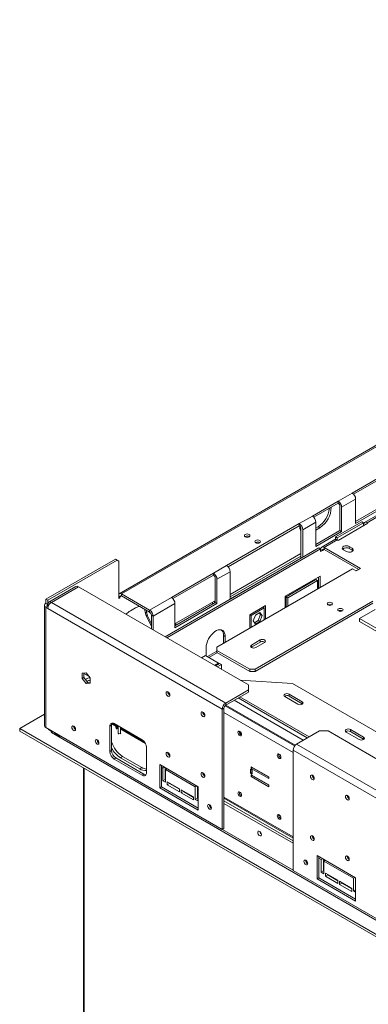
# Model space of a CAD drawing. Units: millimetres. Extents: x 556 to 5659, y 482 to 4465.
# Drawn here: x 4099 to 4381, y 1499 to 2294 of the extents above; entities that cross this region are included whole.
import ezdxf

# ---------------------------------------------------------------- set-up
doc = ezdxf.new("R2010")
doc.units = ezdxf.units.MM

msp = doc.modelspace()

# ---------------------------------------------------------------- linework, layer by layer
at = {"color": 7, "linetype": 'Continuous', "lineweight": 15}
for p, q in [((5199.29, 2418.98), (4179.78, 1830.43)), ((4368.1, 1911.67), (4416.36, 1939.53)), ((4416.36, 1937.89), (4369.26, 1910.71)), ((4368.1, 1911.67), (4356.79, 1905.14)), ((4370.93, 1888.8), (4417.77, 1915.85)), ((4419.19, 1915.03), (4370.93, 1887.17)), ((4335.93, 1893.09), (4356.79, 1905.14)), ((4356.79, 1903.5), (4337.09, 1892.13)), ((4356.79, 1905.14), (4356.79, 1903.5)), ((4358.2, 1881.46), (4358.2, 1901.05)), ((4370.93, 1906.77), (4359.62, 1900.24)), ((4359.62, 1900.24), (4359.62, 1880.64)), ((4370.93, 1887.17), (4370.93, 1906.77)), ((4335.93, 1893.09), (4325.32, 1886.97)), ((4388.73, 1894.06), (4378.12, 1887.94)), ((4390.73, 1893.86), (4380.12, 1887.74)), ((4266.63, 1853.09), (4325.32, 1886.97)), ((4325.32, 1885.34), (4267.79, 1852.13)), ((4325.32, 1886.97), (4325.32, 1885.34)), ((4338.76, 1888.19), (4328.15, 1882.07)), ((4338.76, 1868.6), (4338.76, 1888.19)), ((4338.76, 1883.45), (4340.52, 1884.47)), ((4341.94, 1883.66), (4340.52, 1884.47)), ((4375.88, 1888.56), (4354.66, 1876.31)), ((4377.29, 1887.74), (4356.08, 1875.5)), ((4380.83, 1887.33), (4356.79, 1873.45)), ((4377.29, 1887.74), (4375.88, 1888.56)), ((4377.29, 1885.29), (4377.29, 1887.74)), ((4378, 1885.7), (4377.29, 1886.11)), ((4380.83, 1887.33), (4380.12, 1887.74)), ((4281.66, 1876.66), (4281.5, 1876.56)), ((4326.73, 1859.21), (4326.73, 1882.89)), ((4328.15, 1882.07), (4328.15, 1859.78)), ((4338.76, 1881.82), (4341.94, 1883.66)), ((4338.76, 1870.23), (4358.2, 1881.46)), ((4359.62, 1880.64), (4338.76, 1868.6)), ((4356.08, 1875.5), (4354.66, 1876.31)), ((4354.66, 1876.31), (4354.66, 1874.24)), ((4358.2, 1881.46), (4359.62, 1880.64)), ((4290.14, 1871.76), (4289.98, 1871.66)), ((4354.08, 1874.06), (4343.47, 1867.94)), ((4356.08, 1873.86), (4345.47, 1867.74)), ((4356.08, 1875.5), (4356.08, 1873.86)), ((4356.79, 1873.45), (4356.08, 1873.86)), ((4368.1, 1867.13), (4365.62, 1868.56)), ((4365.62, 1866.92), (4365.62, 1868.56)), ((4341.23, 1867.33), (4217, 1795.61)), ((4342.64, 1866.51), (4218.41, 1794.8)), ((4326.73, 1862.88), (4269.46, 1829.81)), ((4326.73, 1860.84), (4269.46, 1827.77)), ((4342.64, 1866.51), (4341.23, 1867.33)), ((4342.64, 1864.47), (4342.64, 1866.51)), ((4344.06, 1865.29), (4342.64, 1866.11)), ((4344.06, 1865.29), (4342.64, 1864.47)), ((4374.82, 1850.8), (4345.47, 1867.74)), ((4345.47, 1866.11), (4345.47, 1867.74)), ((4373.4, 1849.98), (4345.47, 1866.11)), ((4361.03, 1865.9), (4363.5, 1864.47)), ((4368.1, 1865.49), (4365.62, 1866.92)), ((4368.1, 1865.49), (4368.1, 1867.13)), ((4368.73, 1864.98), (4368.1, 1865.49)), ((4176.83, 1858.4), (4120.61, 1825.95)), ((4178.24, 1857.58), (4122.03, 1825.13)), ((4176.83, 1858.4), (4178.24, 1857.58)), ((4178.24, 1857.58), (4179.66, 1856.77)), ((4179.66, 1826.56), (4179.66, 1856.77)), ((4266.63, 1853.09), (4256.02, 1846.97)), ((4269.46, 1826.14), (4326.73, 1859.21)), ((4326.73, 1859.21), (4326.95, 1859.09)), ((4222.08, 1827.37), (4256.02, 1846.97)), ((4256.02, 1845.33), (4223.25, 1826.41)), ((4256.02, 1846.97), (4256.02, 1845.33)), ((4258.85, 1787.12), (4368.45, 1850.39)), ((4269.46, 1848.19), (4258.85, 1842.07)), ((4269.46, 1825.9), (4269.46, 1848.19)), ((4342.29, 1844.67), (4314.01, 1828.34)), ((4342.29, 1835.29), (4342.29, 1844.67)), ((4368.45, 1850.39), (4371.28, 1848.76)), ((4373.29, 1850.05), (4371.17, 1848.82)), ((4371.28, 1848.76), (4374.82, 1850.8)), ((4257.44, 1823.29), (4257.44, 1842.88)), ((4258.85, 1842.07), (4258.85, 1822.47)), ((4314.71, 1827.94), (4338.75, 1841.81)), ((4316.13, 1827.12), (4340.17, 1841)), ((4340.17, 1841), (4338.75, 1841.81)), ((4340.17, 1841), (4340.17, 1834.06)), ((4340.88, 1834.47), (4340.88, 1843.86)), ((4144.92, 1836.27), (4123, 1823.62)), ((4125, 1823.42), (4146.92, 1836.07)), ((4146.92, 1836.07), (4284.31, 1756.76)), ((4204.41, 1817.17), (4181.78, 1830.23)), ((4181.78, 1828.6), (4181.78, 1830.23)), ((4204.41, 1815.53), (4181.78, 1828.6)), ((4119.44, 1821.05), (4119.44, 1723.88)), ((4122.03, 1825.13), (4120.61, 1825.95)), ((4120.61, 1825.95), (4120.61, 1822.68)), ((4120.61, 1822.68), (4122.03, 1821.87)), ((4122.03, 1825.13), (4122.03, 1821.87)), ((4122.17, 1821.78), (4122.17, 1820.15)), ((4125, 1823.42), (4265.92, 1742.06)), ((4180.36, 1826.96), (4179.66, 1827.37)), ((4180.36, 1826.96), (4179.66, 1826.56)), ((4180.36, 1827.78), (4180.36, 1826.96)), ((4222.08, 1827.37), (4204.41, 1817.17)), ((4224.91, 1822.47), (4207.23, 1812.27)), ((4224.91, 1804.51), (4257.44, 1823.29)), ((4224.91, 1802.88), (4224.91, 1822.47)), ((4258.85, 1822.47), (4224.91, 1802.88)), ((4256.73, 1824.51), (4225.62, 1806.55)), ((4255.32, 1822.06), (4255.32, 1823.69)), ((4256.73, 1822.88), (4256.73, 1824.51)), ((4257.44, 1823.29), (4258.85, 1822.47)), ((4298.1, 1820.79), (4285.37, 1813.44)), ((4384.77, 1824.29), (4289.61, 1769.36)), ((4384.77, 1822.66), (4289.61, 1767.73)), ((4298.1, 1809.77), (4298.1, 1820.79)), ((4314.01, 1828.34), (4314.01, 1818.96)), ((4316.13, 1827.12), (4314.71, 1827.94)), ((4314.71, 1819.37), (4314.71, 1827.94)), ((4316.13, 1820.18), (4316.13, 1827.12)), ((4122.03, 1820.23), (4120.61, 1819.42)), ((4120.61, 1819.42), (4120.61, 1722.25)), ((4120.61, 1819.42), (4122.17, 1818.52)), ((4122.03, 1820.23), (4122.42, 1820.01)), ((4122.17, 1818.52), (4263.1, 1737.16)), ((4188.85, 1816.51), (4193.09, 1818.96)), ((4202.24, 1814.69), (4200.82, 1815.51)), ((4201.35, 1813.44), (4202.76, 1812.62)), ((4201.35, 1813.44), (4205.82, 1803.85)), ((4202.76, 1812.62), (4205.82, 1806.07)), ((4204.41, 1815.53), (4204.41, 1817.17)), ((4205.82, 1813.08), (4207.23, 1812.27)), ((4205.82, 1802.07), (4205.82, 1813.08)), ((4285.37, 1813.44), (4285.37, 1802.43)), ((4285.38, 1813.45), (4286.43, 1812.84)), ((4297.04, 1818.97), (4286.43, 1812.84)), ((4286.43, 1812.84), (4286.43, 1803.04)), ((4288.02, 1808.41), (4289.87, 1813.2)), ((4289.87, 1813.2), (4293.59, 1815.34)), ((4294.03, 1813.52), (4292.18, 1808.73)), ((4292.99, 1815), (4294.03, 1813.52)), ((4293.59, 1815.34), (4295.45, 1812.7)), ((4295.45, 1812.7), (4293.59, 1807.91)), ((4294.03, 1813.52), (4295.45, 1812.7)), ((4295.98, 1819.57), (4297.04, 1818.97)), ((4296.68, 1819.17), (4296.68, 1819.98)), ((4297.04, 1809.16), (4297.04, 1818.97)), ((4386.68, 1817.64), (4374.11, 1810.39)), ((4207.23, 1801.25), (4207.23, 1812.27)), ((4225.62, 1806.55), (4225.62, 1804.92)), ((4289.87, 1805.77), (4288.02, 1808.41)), ((4292.18, 1808.73), (4289.06, 1806.93)), ((4293.59, 1807.91), (4289.87, 1805.77)), ((4292.18, 1808.73), (4293.59, 1807.91)), ((4374.11, 1807.94), (4374.11, 1810.39)), ((4374.11, 1810.39), (4530.38, 1720.17)), ((4374.11, 1807.94), (4530.38, 1717.72)), ((4265.57, 1795.73), (4264.15, 1796.54)), ((4264.15, 1790.18), (4264.15, 1796.54)), ((4265.57, 1791), (4265.57, 1795.73)), ((4286.78, 1788.96), (4293.85, 1793.04)), ((4286.78, 1787.32), (4293.85, 1791.4)), ((4286.78, 1787.32), (4286.78, 1788.96)), ((4297.39, 1791), (4290.32, 1786.91)), ((4293.85, 1791.4), (4293.85, 1793.04)), ((4250.01, 1780.29), (4250.01, 1786.75)), ((4258.85, 1783.98), (4251.23, 1779.58)), ((4258.85, 1784.67), (4258.85, 1787.12)), ((4258.85, 1784.67), (4285.37, 1769.36)), ((4258.85, 1783.04), (4258.85, 1784.67)), ((4258.85, 1783.04), (4285.37, 1767.73)), ((4286.49, 1787.12), (4286.78, 1787.32)), ((4249.57, 1780.54), (4246.34, 1778.67)), ((4260.18, 1774.42), (4249.57, 1780.54)), ((4256.95, 1772.55), (4260.18, 1774.42)), ((4260.97, 1774.06), (4257.66, 1772.14)), ((4262.39, 1773.24), (4259.07, 1771.33)), ((4260.18, 1773.6), (4260.18, 1774.42)), ((4262.39, 1773.24), (4260.97, 1774.06)), ((4262.39, 1769.41), (4262.39, 1773.24)), ((4149.92, 1766.26), (4153.14, 1766.55)), ((4149.92, 1761.97), (4149.92, 1766.26)), ((4151.34, 1762.79), (4151.34, 1766.39)), ((4151.34, 1766.03), (4155.48, 1763.64)), ((4153.14, 1766.55), (4156.36, 1762.55)), ((4289.61, 1769.36), (4285.37, 1769.36)), ((4285.37, 1769.36), (4285.37, 1767.73)), ((4285.37, 1767.73), (4289.61, 1767.73)), ((4289.61, 1767.73), (4289.61, 1769.36)), ((4151.34, 1762.79), (4149.92, 1761.97)), ((4153.14, 1757.97), (4149.92, 1761.97)), ((4154.55, 1758.79), (4151.34, 1762.79)), ((4154.55, 1758.79), (4153.14, 1757.97)), ((4156.36, 1758.26), (4153.14, 1757.97)), ((4156.36, 1758.95), (4154.55, 1758.79)), ((4156.36, 1762.55), (4156.36, 1758.26)), ((4277.56, 1760.66), (4320.02, 1757.93)), ((4440.93, 1688.13), (4320.02, 1757.93)), ((4284.31, 1752.68), (4265.92, 1742.06)), ((4284.31, 1751.04), (4265.92, 1740.43)), ((4284.31, 1756.76), (4284.31, 1752.68)), ((4284.31, 1752.68), (4284.31, 1751.04)), ((4327.79, 1743.24), (4317.19, 1749.36)), ((4317.19, 1747.73), (4317.19, 1749.36)), ((4265.92, 1740.43), (4265.92, 1742.06)), ((4275.96, 1746.22), (4331.82, 1713.97)), ((4333.23, 1714.79), (4277.37, 1747.04)), ((4313.65, 1747.32), (4324.26, 1741.2)), ((4327.79, 1741.6), (4317.19, 1747.73)), ((4327.79, 1741.6), (4327.79, 1743.24)), ((4328.09, 1741.4), (4327.79, 1741.6)), ((4099.4, 1721.59), (4119.44, 1733.16)), ((4264.51, 1737.98), (4263.1, 1737.16)), ((4263.1, 1737.16), (4263.1, 1639.99)), ((4264.51, 1737.98), (4264.51, 1640.81)), ((4322.06, 1708.06), (4265.95, 1740.45)), ((4173.77, 1725.31), (4177.15, 1723.36)), ((4174.05, 1725.96), (4177.14, 1724.18)), ((4175.77, 1725.52), (4198.39, 1712.46)), ((4465.68, 1510.14), (4099.4, 1721.59)), ((4099.4, 1721.59), (4099.4, 1719.55)), ((4465.68, 1508.1), (4099.4, 1719.55)), ((4263.1, 1639.99), (4120.61, 1722.25)), ((4122.81, 1720.66), (4122.81, 1720.98)), ((4125.49, 1719.1), (4122.81, 1720.66)), ((4124.79, 1718.53), (4125.75, 1719.09)), ((4124.79, 1718.53), (4125.14, 1718.33)), ((4125.14, 1718.33), (4460.02, 1525)), ((4125.49, 1719.43), (4125.49, 1719.1)), ((4125.49, 1719.1), (4125.78, 1719.27)), ((4131.76, 1715.18), (4127.87, 1717.43)), ((4127.99, 1717.64), (4131.88, 1715.39)), ((4173.65, 1724.29), (4172.23, 1723.48)), ((4172.23, 1703.06), (4172.23, 1723.48)), ((4173.65, 1724.29), (4173.65, 1703.88)), ((4178.97, 1723.67), (4178.97, 1717.72)), ((4178.97, 1717.72), (4180.92, 1717.46)), ((4178.97, 1717.72), (4179.4, 1716.92)), ((4180.92, 1722.54), (4180.92, 1717.46)), ((4180.92, 1717.46), (4181.07, 1717.18)), ((4181.07, 1721.1), (4201.03, 1709.57)), ((4181.34, 1721.76), (4200.16, 1710.89)), ((4183.97, 1720.44), (4183.97, 1720.78)), ((4185.79, 1719.19), (4185.79, 1719.73)), ((4187.74, 1718.06), (4187.74, 1718.61)), ((4190, 1717.3), (4189.83, 1716.86)), ((4276.81, 1719.04), (4276.86, 1719.44)), ((4277.99, 1718.61), (4277.51, 1718.89)), ((4277.51, 1718.89), (4277.51, 1717.42)), ((4278.41, 1717.94), (4277.51, 1717.42)), ((4277.51, 1717.42), (4278.72, 1716.72)), ((4341.58, 1719.61), (4323.2, 1709)), ((4348.66, 1719.61), (4341.58, 1719.61)), ((4486.05, 1640.3), (4348.66, 1719.61)), ((4363.15, 1718.74), (4373.76, 1712.62)), ((4377.29, 1714.66), (4366.69, 1720.79)), ((4366.69, 1719.15), (4366.69, 1720.79)), ((4377.29, 1713.03), (4366.69, 1719.15)), ((4377.29, 1713.03), (4377.29, 1714.66)), ((4377.59, 1712.83), (4377.29, 1713.03)), ((4173.65, 1703.88), (4172.23, 1703.06)), ((4201.93, 1706.33), (4201.93, 1685.92)), ((4461.3, 1622.74), (4320.37, 1704.1)), ((4320.37, 1704.1), (4320.37, 1606.93)), ((4464.13, 1627.64), (4323.2, 1709)), ((4177.18, 1697.76), (4175.77, 1696.94)), ((4198.39, 1683.88), (4175.77, 1696.94)), ((4177.18, 1697.76), (4199.81, 1684.69)), ((4182.63, 1699.02), (4180.86, 1698)), ((4196.41, 1689.02), (4180.86, 1698)), ((4198.18, 1690.04), (4182.63, 1699.02)), ((4308.63, 1700.67), (4308.68, 1701.07)), ((4150.95, 1689.79), (4150.95, 1376.4)), ((4198.18, 1690.04), (4196.41, 1689.02)), ((4212.54, 1673.67), (4212.54, 1692.45)), ((4212.54, 1692.45), (4243.65, 1674.49)), ((4213.95, 1691.64), (4213.95, 1674.49)), ((4213.95, 1690.33), (4215.15, 1689.64)), ((4215.15, 1689.64), (4216.29, 1690.29)), ((4215.15, 1689.64), (4215.15, 1679.43)), ((4216.92, 1689.92), (4216.92, 1680.45)), ((4218.41, 1689.06), (4217.27, 1688.41)), ((4217.27, 1678.2), (4217.27, 1688.41)), ((4217.27, 1688.41), (4241.32, 1674.53)), ((4286.04, 1685.42), (4286.04, 1688.68)), ((4286.04, 1688.68), (4287.17, 1688.03)), ((4286.04, 1685.42), (4287.1, 1686.03)), ((4287.17, 1684.76), (4286.04, 1685.42)), ((4286.61, 1689.29), (4286.61, 1690.76)), ((4286.61, 1690.76), (4300.75, 1682.59)), ((4286.61, 1689.29), (4287.67, 1689.9)), ((4300.75, 1681.12), (4286.61, 1689.29)), ((4287.1, 1686.03), (4287.1, 1688.07)), ((4287.17, 1685.99), (4287.1, 1686.03)), ((4287.17, 1688.03), (4287.17, 1684.76)), ((4287.67, 1689.9), (4287.67, 1690.15)), ((4300.75, 1682.35), (4287.67, 1689.9)), ((4199.81, 1684.69), (4198.39, 1683.88)), ((4216.92, 1680.45), (4215.15, 1679.43)), ((4215.15, 1679.43), (4217.27, 1678.2)), ((4216.92, 1680.45), (4217.27, 1680.25)), ((4218.69, 1678.61), (4218.69, 1676.16)), ((4228.59, 1672.9), (4218.69, 1678.61)), ((4220.46, 1677.59), (4220.46, 1677.18)), ((4286.61, 1682.69), (4286.61, 1684.16)), ((4286.61, 1684.16), (4300.75, 1675.99)), ((4286.61, 1682.69), (4287.67, 1683.3)), ((4300.75, 1674.52), (4286.61, 1682.69)), ((4287.67, 1683.3), (4287.67, 1683.55)), ((4300.75, 1675.75), (4287.67, 1683.3)), ((4290.68, 1681.8), (4290.47, 1681.68)), ((4291.38, 1681.4), (4291.38, 1681.16)), ((4292.09, 1680.75), (4292.09, 1680.99)), ((4300.75, 1682.59), (4300.75, 1681.12)), ((4213.95, 1674.49), (4212.54, 1673.67)), ((4243.65, 1655.71), (4212.54, 1673.67)), ((4213.95, 1674.49), (4243.65, 1657.34)), ((4220.46, 1677.18), (4218.69, 1676.16)), ((4218.69, 1676.16), (4228.59, 1670.45)), ((4220.46, 1677.18), (4228.59, 1672.49)), ((4228.59, 1670.45), (4228.59, 1672.9)), ((4230, 1672.08), (4230, 1669.63)), ((4239.9, 1666.37), (4230, 1672.08)), ((4231.77, 1670.65), (4230, 1669.63)), ((4230, 1669.63), (4239.9, 1663.92)), ((4231.77, 1671.06), (4231.77, 1670.65)), ((4231.77, 1670.65), (4239.9, 1665.96)), ((4242.45, 1675.19), (4241.32, 1674.53)), ((4241.32, 1674.53), (4241.32, 1664.33)), ((4243.08, 1674.82), (4243.08, 1665.35)), ((4243.65, 1673.43), (4243.44, 1673.31)), ((4243.44, 1663.1), (4243.44, 1673.31)), ((4243.44, 1673.31), (4243.65, 1673.19)), ((4243.65, 1674.49), (4243.65, 1655.71)), ((4276.81, 1670.04), (4276.86, 1670.45)), ((4300.75, 1675.99), (4300.75, 1674.52)), ((4239.9, 1663.92), (4239.9, 1666.37)), ((4243.08, 1665.35), (4241.32, 1664.33)), ((4241.32, 1664.33), (4243.44, 1663.1)), ((4243.08, 1665.35), (4243.44, 1665.14)), ((4264.51, 1665.25), (4320.37, 1633)), ((4264.51, 1663.18), (4320.37, 1630.94)), ((4264.51, 1661.14), (4320.37, 1628.9)), ((4308.63, 1651.68), (4308.68, 1652.08)), ((4263.1, 1639.99), (4264.51, 1640.81)), ((4339.82, 1618.98), (4339.82, 1600.2)), ((4370.93, 1601.02), (4339.82, 1618.98)), ((4341.23, 1601.01), (4341.23, 1618.16)), ((4341.23, 1616.85), (4343.14, 1615.75)), ((4344.27, 1616.4), (4343.14, 1615.75)), ((4343.14, 1605.54), (4343.14, 1615.75)), ((4344.91, 1606.56), (4344.91, 1616.04)), ((4346.39, 1615.18), (4345.26, 1614.53)), ((4345.26, 1614.53), (4345.26, 1604.32)), ((4345.26, 1614.53), (4369.3, 1600.65)), ((4320.37, 1606.93), (4462.85, 1524.68)), ((4344.91, 1606.56), (4343.14, 1605.54)), ((4345.26, 1606.36), (4344.91, 1606.56)), ((4341.23, 1601.01), (4339.82, 1600.2)), ((4339.82, 1600.2), (4370.93, 1582.23)), ((4370.93, 1583.87), (4341.23, 1601.01)), ((4345.26, 1604.32), (4343.14, 1605.54)), ((4346.68, 1604.73), (4356.57, 1599.01)), ((4346.68, 1602.28), (4346.68, 1604.73)), ((4348.44, 1603.3), (4346.68, 1602.28)), ((4356.57, 1596.56), (4346.68, 1602.28)), ((4348.44, 1603.3), (4348.44, 1603.71)), ((4356.57, 1598.6), (4348.44, 1603.3)), ((4356.57, 1599.01), (4356.57, 1596.56)), ((4357.99, 1598.2), (4367.89, 1592.48)), ((4357.99, 1595.75), (4357.99, 1598.2)), ((4370.43, 1601.3), (4369.3, 1600.65)), ((4369.3, 1590.44), (4369.3, 1600.65)), ((4370.93, 1582.23), (4370.93, 1601.02)), ((4359.76, 1596.77), (4357.99, 1595.75)), ((4367.89, 1590.03), (4357.99, 1595.75)), ((4359.76, 1596.77), (4359.76, 1597.18)), ((4367.89, 1592.07), (4359.76, 1596.77)), ((4367.89, 1592.48), (4367.89, 1590.03)), ((4370.93, 1591.38), (4369.3, 1590.44)), ((4370.93, 1589.5), (4369.3, 1590.44))]:
    msp.add_line(p, q, dxfattribs=at)
at = {"color": 8, "linetype": 'Continuous', "lineweight": 15}
for p, q in [((5197.27, 2416.46), (4181.78, 1830.23)), ((4380.12, 1886.92), (4380.12, 1887.74)), ((4345.47, 1866.11), (4344.06, 1865.29)), ((4181.78, 1828.6), (4180.36, 1827.78)), ((4122.03, 1821.87), (4122.03, 1820.23)), ((4123, 1821.31), (4122.17, 1821.78)), ((4180.36, 1827.78), (4179.66, 1828.19)), ((4259.2, 1782.83), (4252.4, 1778.91)), ((4272.77, 1744.38), (4328.63, 1712.14)), ((4320.37, 1702.32), (4264.51, 1734.57)), ((4321.61, 1707.51), (4265.37, 1739.98)), ((4183.87, 1720.84), (4183.87, 1720.3)), ((4151.54, 1376.06), (4151.54, 1689.45)), ((4264.51, 1666.27), (4320.37, 1634.02)), ((4320.37, 1607.26), (4263.38, 1640.16))]:
    msp.add_line(p, q, dxfattribs=at)
at = {"color": 7, "linetype": 'Continuous', "lineweight": 15, "flags": 128}
for points in [[(4284.84, 1876.46), (4284.11, 1876.18), (4283.25, 1876.08), (4282.39, 1876.18), (4281.66, 1876.46), (4281.17, 1876.88), (4281, 1877.38), (4281.17, 1877.87), (4281.66, 1878.3), (4282.39, 1878.58), (4283.25, 1878.68), (4284.11, 1878.58), (4284.84, 1878.3), (4285.33, 1877.87), (4285.5, 1877.38), (4285.33, 1876.88), (4284.84, 1876.46)], [(4293.32, 1871.56), (4292.59, 1871.28), (4291.73, 1871.18), (4290.87, 1871.28), (4290.14, 1871.56), (4289.65, 1871.98), (4289.48, 1872.48), (4289.65, 1872.98), (4290.14, 1873.4), (4290.87, 1873.68), (4291.73, 1873.78), (4292.59, 1873.68), (4293.32, 1873.4), (4293.81, 1872.98), (4293.98, 1872.48), (4293.81, 1871.98), (4293.32, 1871.56)], [(4365.62, 1868.56), (4364.7, 1868.93), (4363.61, 1869.1), (4362.49, 1869.04), (4361.46, 1868.77), (4360.66, 1868.31), (4360.19, 1867.71), (4360.09, 1867.07), (4360.38, 1866.44), (4361.03, 1865.9)], [(4363.5, 1864.47), (4364.43, 1864.1), (4365.52, 1863.93), (4366.64, 1863.99), (4367.67, 1864.26), (4368.46, 1864.72), (4368.94, 1865.31), (4369.04, 1865.96), (4368.75, 1866.59), (4368.1, 1867.13)], [(4348.55, 1821.35), (4348.08, 1821.75), (4347.92, 1822.22), (4348.08, 1822.7), (4348.55, 1823.1), (4349.25, 1823.37), (4350.07, 1823.47), (4350.89, 1823.37), (4351.59, 1823.1), (4352.05, 1822.7), (4352.22, 1822.22), (4352.05, 1821.75), (4351.59, 1821.35), (4350.89, 1821.08), (4350.07, 1820.98), (4349.25, 1821.08), (4348.55, 1821.35)], [(4193.09, 1818.96), (4194.77, 1819.75), (4196.39, 1820.16), (4196.4, 1820.16)], [(4200.82, 1815.51), (4200.5, 1817.23), (4200.25, 1817.93)], [(4201.67, 1817.11), (4201.92, 1816.42), (4202.24, 1814.69)], [(4357.03, 1816.45), (4356.57, 1816.85), (4356.4, 1817.33), (4356.57, 1817.8), (4357.03, 1818.2), (4357.73, 1818.47), (4358.55, 1818.57), (4359.38, 1818.47), (4360.07, 1818.2), (4360.54, 1817.8), (4360.7, 1817.33), (4360.54, 1816.85), (4360.07, 1816.45), (4359.38, 1816.18), (4358.55, 1816.08), (4357.73, 1816.18), (4357.03, 1816.45)], [(4265.57, 1795.73), (4265.44, 1797.3), (4265.04, 1798.67), (4264.4, 1799.78), (4263.54, 1800.61), (4262.48, 1801.11), (4261.26, 1801.28), (4259.92, 1801.11), (4258.51, 1800.6), (4257.07, 1799.77), (4255.66, 1798.65), (4254.32, 1797.28), (4253.1, 1795.7), (4252.04, 1793.97), (4251.18, 1792.15), (4250.54, 1790.29), (4250.15, 1788.47), (4250.01, 1786.75)], [(4290.32, 1786.91), (4289.51, 1786.6), (4288.55, 1786.49), (4287.59, 1786.6), (4286.78, 1786.91), (4286.24, 1787.38), (4286.05, 1787.94), (4286.24, 1788.49), (4286.78, 1788.96)], [(4293.85, 1793.04), (4294.66, 1793.35), (4295.62, 1793.46), (4296.58, 1793.35), (4297.39, 1793.04), (4297.93, 1792.57), (4298.12, 1792.02), (4297.93, 1791.47), (4297.39, 1791)], [(4220.77, 1748.53), (4220.66, 1747.92), (4220.33, 1747.55), (4219.84, 1747.45), (4219.25, 1747.65), (4218.67, 1748.12), (4218.18, 1748.79), (4217.85, 1749.55), (4217.73, 1750.28), (4217.85, 1750.89), (4218.18, 1751.27), (4218.67, 1751.37), (4219.25, 1751.16), (4219.84, 1750.69), (4220.33, 1750.03), (4220.66, 1749.27), (4220.77, 1748.53)], [(4317.19, 1749.36), (4316.38, 1749.67), (4315.42, 1749.78), (4314.46, 1749.67), (4313.65, 1749.36), (4313.11, 1748.89), (4312.92, 1748.34), (4313.11, 1747.79), (4313.65, 1747.32)], [(4324.26, 1741.2), (4325.07, 1740.88), (4326.03, 1740.77), (4326.98, 1740.88), (4327.79, 1741.2), (4328.34, 1741.66), (4328.53, 1742.22), (4328.34, 1742.77), (4327.79, 1743.24)], [(4249.06, 1732.2), (4248.94, 1731.6), (4248.61, 1731.22), (4248.12, 1731.12), (4247.54, 1731.32), (4246.96, 1731.79), (4246.46, 1732.46), (4246.13, 1733.22), (4246.02, 1733.96), (4246.13, 1734.56), (4246.46, 1734.94), (4246.96, 1735.04), (4247.54, 1734.83), (4248.12, 1734.37), (4248.61, 1733.7), (4248.94, 1732.94), (4249.06, 1732.2)], [(4144.58, 1720.82), (4144.47, 1720.22), (4144.14, 1719.84), (4143.65, 1719.74), (4143.06, 1719.94), (4142.48, 1720.41), (4141.99, 1721.08), (4141.66, 1721.84), (4141.54, 1722.58), (4141.66, 1723.18), (4141.99, 1723.56), (4142.48, 1723.66), (4143.06, 1723.45), (4143.65, 1722.99), (4144.14, 1722.32), (4144.47, 1721.56), (4144.58, 1720.82)], [(4182.12, 1721.85), (4182.01, 1721.73), (4181.77, 1721.69), (4181.58, 1722.01), (4181.53, 1722.19)], [(4183.97, 1720.44), (4183.97, 1720.37), (4183.96, 1720.25)], [(4278.72, 1716.71), (4278.61, 1717.43), (4278.29, 1718.17), (4277.81, 1718.82), (4277.24, 1719.28), (4276.67, 1719.48), (4276.19, 1719.39), (4275.87, 1719.02), (4275.75, 1718.42), (4275.87, 1717.7), (4276.19, 1716.96), (4276.67, 1716.31), (4277.24, 1715.85), (4277.81, 1715.66), (4278.29, 1715.75), (4278.61, 1716.12), (4278.72, 1716.71)], [(4366.69, 1720.79), (4365.87, 1721.1), (4364.92, 1721.21), (4363.96, 1721.1), (4363.15, 1720.79), (4362.61, 1720.32), (4362.42, 1719.77), (4362.61, 1719.21), (4363.15, 1718.74)], [(4163.5, 1709.9), (4163.38, 1709.3), (4163.05, 1708.92), (4162.56, 1708.82), (4161.98, 1709.02), (4161.4, 1709.49), (4160.9, 1710.16), (4160.57, 1710.92), (4160.46, 1711.66), (4160.57, 1712.26), (4160.9, 1712.64), (4161.4, 1712.74), (4161.98, 1712.54), (4162.56, 1712.07), (4163.05, 1711.4), (4163.38, 1710.64), (4163.5, 1709.9)], [(4373.76, 1712.62), (4374.57, 1712.31), (4375.52, 1712.2), (4376.48, 1712.31), (4377.29, 1712.62), (4377.83, 1713.09), (4378.02, 1713.64), (4377.83, 1714.19), (4377.29, 1714.66)], [(4220.77, 1699.54), (4220.66, 1698.93), (4220.33, 1698.55), (4219.84, 1698.46), (4219.25, 1698.66), (4218.67, 1699.13), (4218.18, 1699.79), (4217.85, 1700.55), (4217.73, 1701.29), (4217.85, 1701.9), (4218.18, 1702.28), (4218.67, 1702.37), (4219.25, 1702.17), (4219.84, 1701.7), (4220.33, 1701.04), (4220.66, 1700.28), (4220.77, 1699.54)], [(4310.54, 1698.34), (4310.43, 1699.06), (4310.11, 1699.8), (4309.63, 1700.45), (4309.06, 1700.91), (4308.49, 1701.11), (4308.01, 1701.02), (4307.69, 1700.65), (4307.57, 1700.06), (4307.69, 1699.33), (4308.01, 1698.59), (4308.49, 1697.94), (4309.06, 1697.48), (4309.63, 1697.29), (4310.11, 1697.38), (4310.43, 1697.75), (4310.54, 1698.34)], [(4249.06, 1683.21), (4248.94, 1682.6), (4248.61, 1682.22), (4248.12, 1682.13), (4247.54, 1682.33), (4246.96, 1682.8), (4246.46, 1683.47), (4246.13, 1684.23), (4246.02, 1684.96), (4246.13, 1685.57), (4246.46, 1685.95), (4246.96, 1686.04), (4247.54, 1685.84), (4248.12, 1685.37), (4248.61, 1684.71), (4248.94, 1683.95), (4249.06, 1683.21)], [(4334.41, 1682.93), (4334.52, 1682.19), (4334.85, 1681.43), (4335.35, 1680.77), (4335.93, 1680.3), (4336.51, 1680.1), (4337, 1680.19), (4337.33, 1680.57), (4337.45, 1681.18), (4337.33, 1681.91), (4337, 1682.67), (4336.51, 1683.34), (4335.93, 1683.81), (4335.35, 1684.01), (4334.85, 1683.92), (4334.52, 1683.54), (4334.41, 1682.93)], [(4278.72, 1667.72), (4278.61, 1668.44), (4278.29, 1669.18), (4277.81, 1669.83), (4277.24, 1670.29), (4276.67, 1670.49), (4276.19, 1670.39), (4275.87, 1670.02), (4275.75, 1669.43), (4275.87, 1668.71), (4276.19, 1667.97), (4276.67, 1667.32), (4277.24, 1666.86), (4277.81, 1666.66), (4278.29, 1666.76), (4278.61, 1667.13), (4278.72, 1667.72)], [(4362.69, 1666.6), (4362.81, 1665.86), (4363.14, 1665.1), (4363.63, 1664.44), (4364.21, 1663.97), (4364.79, 1663.77), (4365.29, 1663.86), (4365.62, 1664.24), (4365.73, 1664.85), (4365.62, 1665.59), (4365.29, 1666.35), (4364.79, 1667.01), (4364.21, 1667.48), (4363.63, 1667.68), (4363.14, 1667.59), (4362.81, 1667.21), (4362.69, 1666.6)], [(4254.36, 1657.45), (4254.25, 1656.84), (4253.92, 1656.46), (4253.42, 1656.37), (4252.84, 1656.57), (4252.26, 1657.04), (4251.77, 1657.7), (4251.44, 1658.46), (4251.32, 1659.2), (4251.44, 1659.81), (4251.77, 1660.19), (4252.26, 1660.28), (4252.84, 1660.08), (4253.42, 1659.61), (4253.92, 1658.95), (4254.25, 1658.19), (4254.36, 1657.45)], [(4310.54, 1649.35), (4310.43, 1650.07), (4310.11, 1650.81), (4309.63, 1651.46), (4309.06, 1651.92), (4308.49, 1652.12), (4308.01, 1652.02), (4307.69, 1651.65), (4307.57, 1651.06), (4307.69, 1650.34), (4308.01, 1649.6), (4308.49, 1648.95), (4309.06, 1648.49), (4309.63, 1648.29), (4310.11, 1648.39), (4310.43, 1648.76), (4310.54, 1649.35)], [(4291.8, 1637.63), (4291.92, 1636.91), (4292.24, 1636.17), (4292.72, 1635.52), (4293.29, 1635.06), (4293.86, 1634.86), (4294.34, 1634.95), (4294.66, 1635.32), (4294.77, 1635.91), (4294.66, 1636.64), (4294.34, 1637.38), (4293.86, 1638.03), (4293.29, 1638.49), (4292.72, 1638.68), (4292.24, 1638.59), (4291.92, 1638.22), (4291.8, 1637.63)], [(4334.41, 1633.94), (4334.52, 1633.2), (4334.85, 1632.44), (4335.35, 1631.78), (4335.93, 1631.31), (4336.51, 1631.1), (4337, 1631.2), (4337.33, 1631.58), (4337.45, 1632.18), (4337.33, 1632.92), (4337, 1633.68), (4336.51, 1634.35), (4335.93, 1634.82), (4335.35, 1635.02), (4334.85, 1634.92), (4334.52, 1634.54), (4334.41, 1633.94)], [(4329.1, 1614.3), (4329.22, 1613.56), (4329.55, 1612.8), (4330.04, 1612.14), (4330.62, 1611.67), (4331.21, 1611.47), (4331.7, 1611.56), (4332.03, 1611.94), (4332.14, 1612.55), (4332.03, 1613.28), (4331.7, 1614.04), (4331.21, 1614.71), (4330.62, 1615.18), (4330.04, 1615.38), (4329.55, 1615.28), (4329.22, 1614.91), (4329.1, 1614.3)], [(4362.69, 1617.61), (4362.81, 1616.87), (4363.14, 1616.11), (4363.63, 1615.45), (4364.21, 1614.98), (4364.79, 1614.78), (4365.29, 1614.87), (4365.62, 1615.25), (4365.73, 1615.86), (4365.62, 1616.59), (4365.29, 1617.35), (4364.79, 1618.02), (4364.21, 1618.49), (4363.63, 1618.69), (4363.14, 1618.59), (4362.81, 1618.22), (4362.69, 1617.61)]]:
    msp.add_lwpolyline(points, dxfattribs=at)
at = {"color": 7, "linetype": 'Continuous', "lineweight": 15}
for centre, radius, start, end in [((4364.79, 1906.49), 6.15, 2.60548, 57.39452), ((4331.51, 1900.25), 19.6, 302.13101, 359.92059), ((4353.47, 1899.96), 6.15, 2.60548, 57.39452), ((4355.13, 1900.91), 3.07, 2.60548, 57.39452), ((4332.61, 1887.91), 6.15, 2.60548, 57.39452), ((4329.63, 1901.42), 20.15, 302.72198, 354.2335), ((4322.01, 1881.79), 6.15, 2.60548, 57.39452), ((4323.66, 1882.75), 3.07, 2.60548, 57.39452), ((4333.97, 1884.63), 8.31, 176.87648, 209.41943), ((4379.02, 1886.39), 1.75, 50.79671, 189.21404), ((4283.24, 1873.75), 3.32, 58.00501, 118.50302), ((4291.72, 1868.85), 3.32, 58.00498, 118.50302), ((4354.91, 1872.23), 2.01, 54.38242, 114.30712), ((4344.37, 1866.39), 1.75, 50.79671, 189.21404), ((4344.92, 1865.43), 0.873, 50.79671, 189.21404), ((4363.36, 1863.1), 4.44, 59.33657, 131.81756), ((4263.32, 1847.91), 6.15, 2.60548, 57.39452), ((4252.71, 1841.79), 6.15, 2.60548, 57.39452), ((4254.37, 1842.74), 3.07, 2.60548, 57.39452), ((4145.75, 1834.44), 2.01, 54.38242, 114.30712), ((4180.63, 1828.69), 1.92, 53.23496, 120.35359), ((4181.23, 1827.92), 0.873, 50.79671, 189.21404), ((4121.23, 1821.05), 1.75, 110.78342, 249.21658), ((4122.34, 1821.05), 0.873, 110.78342, 249.21658), ((4123.89, 1822.06), 1.75, 50.79671, 189.21404), ((4128.31, 1818.24), 6.15, 122.60548, 177.39452), ((4218.77, 1822.19), 6.15, 2.60548, 57.39452), ((4350.07, 1818.78), 3.09, 58.40367, 121.59634), ((4350.07, 1818.82), 3.02, 58.28574, 121.71426), ((4197.12, 1802.67), 16.13, 120.86303, 136.26659), ((4207.05, 1815.99), 6.24, 184.44856, 204.10719), ((4208.46, 1815.17), 6.24, 184.44856, 204.10719), ((4201.09, 1811.99), 6.15, 2.60548, 57.39452), ((4202.75, 1812.94), 3.07, 2.60548, 57.39452), ((4358.55, 1813.88), 3.09, 58.4048, 121.5952), ((4358.55, 1813.92), 3.02, 58.28465, 121.71535), ((4258.22, 1797), 5.95, 355.63321, 43.50656), ((4295.61, 1788.28), 3.59, 54.62306, 119.27871), ((4156.57, 1756.65), 5.87, 92.07656, 131.08122), ((4156.88, 1753.33), 7.16, 94.1489, 115.81133), ((4222.24, 1751.13), 3.09, 178.51109, 241.59329), ((4222.2, 1751.11), 3.02, 178.2694, 241.72523), ((4269.24, 1736.88), 6.15, 122.60548, 177.39452), ((4315.43, 1744.6), 3.59, 60.72129, 125.37694), ((4250.53, 1734.8), 3.09, 178.38905, 241.60558), ((4250.49, 1734.78), 3.02, 178.26896, 241.72566), ((4267.58, 1737.84), 3.07, 122.60548, 177.39452), ((4174.39, 1723.83), 2.18, 50.79671, 189.21404), ((4176.7, 1724.43), 3.06, 149.10044, 182.53414), ((4121.44, 1724.08), 2.01, 185.6948, 245.62534), ((4124.3, 1719.63), 1.55, 302.69236, 345.75175), ((4146.05, 1723.42), 3.09, 178.38905, 241.60558), ((4183.63, 1723.88), 6.53, 172.66507, 198.08209), ((4279.81, 1719.08), 3, 180.83327, 247.66305), ((4364.93, 1716.03), 3.59, 60.72129, 125.37694), ((4164.97, 1712.5), 3.09, 178.38905, 241.60558), ((4165.29, 1712.69), 3.25, 183.52917, 236.46545), ((4194.61, 1717.46), 21.99, 197.54661, 236.97461), ((4194.25, 1705.98), 7.68, 2.60548, 57.39452), ((4179.91, 1703.41), 7.68, 182.60548, 237.39452), ((4191.85, 1715.44), 20.61, 207.99277, 237.78214), ((4181.32, 1704.23), 7.68, 182.60548, 237.39452), ((4222.24, 1702.14), 3.09, 178.38874, 241.60588), ((4222.2, 1702.12), 3.02, 178.26933, 241.72529), ((4326.51, 1703.82), 6.15, 122.60548, 177.39452), ((4311.63, 1700.71), 3, 180.83327, 247.66305), ((4200.8, 1695.61), 7.91, 236.34258, 278.20936), ((4203.05, 1697.93), 9.27, 238.32798, 263.0655), ((4199.78, 1685.57), 2.18, 230.79671, 9.21404), ((4250.53, 1685.81), 3.09, 178.38847, 241.60615), ((4250.49, 1685.79), 3.02, 178.26906, 241.72556), ((4201.45, 1687.27), 3.05, 237.46897, 270.89631), ((4338.91, 1683.78), 3.09, 178.38905, 241.60558), ((4338.87, 1683.76), 3.02, 178.26906, 241.72556), ((4279.81, 1670.09), 3, 180.83335, 247.66243), ((4367.2, 1667.45), 3.09, 178.38905, 241.60558), ((4367.16, 1667.43), 3.02, 178.26934, 241.72529), ((4255.83, 1660.05), 3.09, 178.38905, 241.60558), ((4256.15, 1660.24), 3.25, 183.52933, 236.46529), ((4311.63, 1651.72), 3, 180.83335, 247.66247), ((4296.94, 1638.88), 3.39, 190.4411, 229.55352), ((4338.91, 1634.79), 3.09, 178.38953, 241.6051), ((4338.87, 1634.76), 3.02, 178.26909, 241.72553), ((4333.61, 1615.15), 3.09, 178.38905, 241.60558), ((4333.94, 1615.34), 3.25, 183.52898, 236.46564), ((4367.2, 1618.46), 3.09, 178.38927, 241.60535), ((4367.16, 1618.43), 3.02, 178.26931, 241.72531)]:
    msp.add_arc(centre, radius, start, end, dxfattribs=at)
at = {"color": 8, "linetype": 'Continuous', "lineweight": 15}
for centre, radius, start, end in [((4183.25, 1723.5), 5.79, 170.06042, 203.26683), ((4184.25, 1723.37), 6.29, 172.25219, 200.02672), ((4185.67, 1723.42), 7.32, 175.30264, 195.83538)]:
    msp.add_arc(centre, radius, start, end, dxfattribs=at)
at = {"color": 7, "linetype": 'Continuous', "lineweight": 15}
for points, knots in [([(4127.87, 1717.43), (4127.85, 1717.44), (4127.82, 1717.45), (4127.78, 1717.5), (4127.77, 1717.56), (4127.77, 1717.6), (4127.77, 1717.63), (4127.78, 1717.65), (4127.78, 1717.66), (4127.79, 1717.66), (4127.8, 1717.67), (4127.82, 1717.68), (4127.89, 1717.68), (4127.94, 1717.66), (4127.99, 1717.64)], [0, 0, 0, 0, 0.12165, 0.245499, 0.384144, 0.447043, 0.509223, 0.526666, 0.543132, 0.559505, 0.576684, 0.616286, 0.666352, 1, 1, 1, 1]), ([(4177.45, 1721.6), (4177.51, 1721.49), (4177.62, 1721.3), (4177.88, 1721.23), (4177.99, 1721.2)], [0, 0, 0, 0, 0.568319, 1, 1, 1, 1]), ([(4128.97, 1716.79), (4128.99, 1716.84), (4129.02, 1716.92), (4129.07, 1716.99), (4129.08, 1717.01)], [0, 0, 0, 0, 0.689047, 1, 1, 1, 1]), ([(4131.88, 1715.39), (4131.9, 1715.38), (4131.93, 1715.37), (4131.98, 1715.32), (4131.99, 1715.26), (4132, 1715.21), (4131.99, 1715.18), (4131.98, 1715.17), (4131.98, 1715.16), (4131.97, 1715.15), (4131.96, 1715.14), (4131.94, 1715.14), (4131.87, 1715.14), (4131.81, 1715.16), (4131.76, 1715.18)], [0, 0, 0, 0, 0.12165, 0.245499, 0.384144, 0.447043, 0.509223, 0.526666, 0.543132, 0.559505, 0.576684, 0.616286, 0.666352, 1, 1, 1, 1])]:
    msp.add_open_spline(points, degree=3, knots=knots, dxfattribs=at)

doc.saveas('drawing.dxf')
